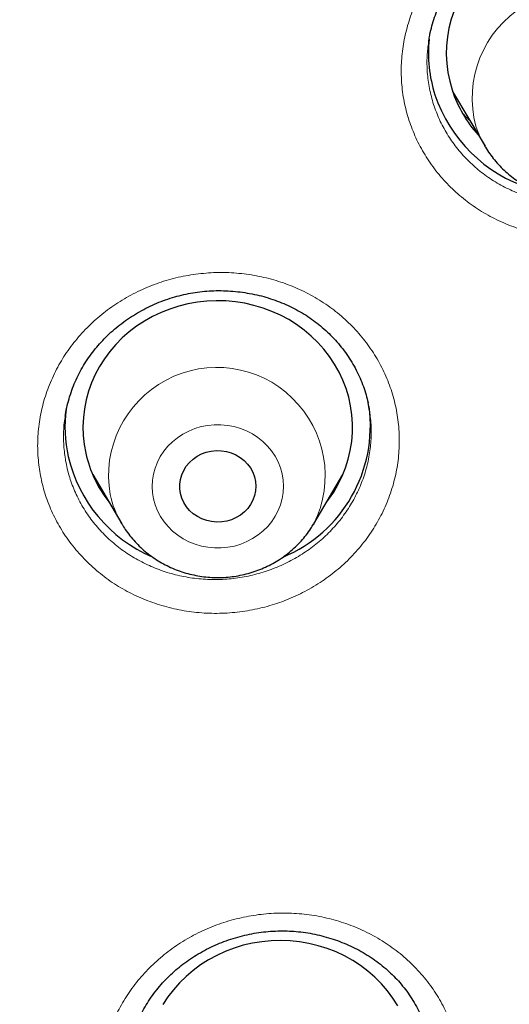
# Model space of a CAD drawing. Units: millimetres. Extents: x 8 to 954, y 12 to 973.
# Drawn here: x 374 to 380, y 793 to 804 of the extents above; entities that cross this region are included whole.
import ezdxf

# ---------------------------------------------------------------- set-up
doc = ezdxf.new("R2010")
doc.units = ezdxf.units.MM

msp = doc.modelspace()

# ---------------------------------------------------------------- linework, layer by layer
at = {"color": 7, "linetype": 'Continuous', "lineweight": 30}
for p, q in [((378.635, 804.165), (378.634, 804.157)), ((378.902, 803.605), (379.262, 802.995)), ((379.089, 803.288), (379.023, 803.351)), ((379.264, 802.991), (379.262, 802.995)), ((377.975, 800.05), (377.96, 800.144)), ((374.897, 799.342), (375.219, 798.795)), ((377.358, 798.795), (377.68, 799.342)), ((375.001, 799.165), (374.974, 799.19)), ((377.609, 799.207), (377.588, 799.185)), ((375.222, 798.79), (375.219, 798.795)), ((377.358, 798.795), (377.356, 798.791))]:
    msp.add_line(p, q, dxfattribs=at)
at = {"color": 252, "linetype": 'Continuous', "lineweight": 0}
for p, q in [((375.001, 799.164), (374.972, 799.194)), ((377.604, 799.198), (377.585, 799.18)), ((377.356, 798.791), (377.35, 798.782))]:
    msp.add_line(p, q, dxfattribs=at)
at = {"color": 7, "linetype": 'Continuous', "lineweight": 30, "flags": 128}
for points in [[(379.581, 805.253), (379.491, 805.2), (379.406, 805.142), (379.325, 805.078), (379.249, 805.008), (379.178, 804.934), (379.113, 804.855), (379.055, 804.773), (379.002, 804.686), (378.956, 804.596), (378.918, 804.504), (378.886, 804.409), (378.861, 804.312), (378.844, 804.214), (378.834, 804.115), (378.831, 804.016), (378.836, 803.916), (378.849, 803.817), (378.869, 803.72), (378.896, 803.624), (378.896, 803.624)], [(377.501, 799.037), (377.52, 799.063), (377.578, 799.147), (377.629, 799.234), (377.673, 799.324), (377.71, 799.418), (377.74, 799.513), (377.763, 799.61), (377.779, 799.708), (377.787, 799.808), (377.788, 799.907), (377.781, 800.006), (377.767, 800.105), (377.745, 800.202), (377.717, 800.298), (377.681, 800.392), (377.638, 800.483), (377.588, 800.571), (377.532, 800.655), (377.47, 800.736), (377.402, 800.812), (377.328, 800.883), (377.249, 800.95), (377.166, 801.011), (377.078, 801.066), (376.986, 801.115), (376.89, 801.158), (376.792, 801.195), (376.691, 801.225), (376.588, 801.248), (376.484, 801.265), (376.378, 801.274), (376.272, 801.277), (376.167, 801.272), (376.061, 801.26), (375.957, 801.242), (375.855, 801.217), (375.755, 801.184), (375.657, 801.146), (375.563, 801.101), (375.472, 801.05), (375.385, 800.993), (375.303, 800.93), (375.226, 800.862), (375.154, 800.789), (375.087, 800.711), (375.027, 800.63), (374.973, 800.544), (374.925, 800.455), (374.885, 800.364), (374.851, 800.269), (374.824, 800.173), (374.805, 800.075), (374.793, 799.976), (374.788, 799.877), (374.791, 799.777), (374.802, 799.678), (374.82, 799.58), (374.82, 799.58)], [(375.874, 799.129), (375.866, 799.182), (375.865, 799.235), (375.873, 799.288), (375.888, 799.339), (375.909, 799.388), (375.938, 799.434), (375.973, 799.476), (376.013, 799.513), (376.059, 799.545), (376.108, 799.571), (376.161, 799.59), (376.216, 799.603), (376.272, 799.608), (376.329, 799.607), (376.385, 799.598), (376.439, 799.583), (376.49, 799.56), (376.538, 799.532), (376.582, 799.498), (376.62, 799.459), (376.652, 799.415), (376.678, 799.367), (376.697, 799.317), (376.708, 799.265), (376.712, 799.212), (376.709, 799.159), (376.698, 799.107), (376.679, 799.057), (376.654, 799.009), (376.622, 798.965), (376.584, 798.925), (376.541, 798.891), (376.494, 798.862), (376.442, 798.839), (376.388, 798.824), (376.333, 798.814), (376.276, 798.812), (376.22, 798.818), (376.165, 798.83), (376.112, 798.849), (376.062, 798.874), (376.016, 798.905), (375.975, 798.942), (375.94, 798.984), (375.911, 799.029), (375.889, 799.078), (375.874, 799.129)], [(378.292, 793.43), (378.237, 793.515), (378.176, 793.596), (378.11, 793.674), (378.037, 793.746), (377.959, 793.814), (377.877, 793.876), (377.79, 793.933), (377.699, 793.983), (377.604, 794.028), (377.506, 794.066), (377.406, 794.097), (377.303, 794.122), (377.199, 794.14), (377.094, 794.151), (376.988, 794.155), (376.882, 794.152), (376.777, 794.142), (376.673, 794.125), (376.57, 794.102), (376.469, 794.071), (376.371, 794.034), (376.276, 793.99), (376.184, 793.94), (376.096, 793.885), (376.013, 793.823), (375.935, 793.756), (375.861, 793.684), (375.794, 793.608), (375.732, 793.527), (375.676, 793.442)]]:
    msp.add_lwpolyline(points, dxfattribs=at)
at = {"color": 252, "linetype": 'Continuous', "lineweight": 0, "flags": 128}
for points in [[(379.275, 802.973), (379.275, 802.973), (379.264, 802.991)], [(377.004, 799.35), (376.985, 799.417), (376.959, 799.483), (376.926, 799.545), (376.887, 799.604), (376.842, 799.659), (376.791, 799.709), (376.734, 799.754), (376.673, 799.794), (376.609, 799.827), (376.541, 799.855), (376.47, 799.875), (376.397, 799.889), (376.324, 799.896), (376.25, 799.896), (376.176, 799.889), (376.104, 799.875), (376.033, 799.854), (375.965, 799.826), (375.901, 799.792), (375.84, 799.752), (375.784, 799.707), (375.733, 799.656), (375.688, 799.601), (375.649, 799.542), (375.617, 799.48), (375.591, 799.414), (375.573, 799.347), (375.562, 799.278), (375.558, 799.209), (375.562, 799.14), (375.573, 799.071), (375.592, 799.004), (375.618, 798.938), (375.651, 798.876), (375.69, 798.817), (375.735, 798.762), (375.786, 798.712), (375.843, 798.667), (375.903, 798.627), (375.968, 798.594), (376.036, 798.566), (376.107, 798.546), (376.179, 798.532), (376.253, 798.525), (376.327, 798.525), (376.401, 798.532), (376.473, 798.546), (376.544, 798.567), (376.612, 798.595), (376.676, 798.629), (376.737, 798.669), (376.793, 798.714), (376.844, 798.764), (376.889, 798.82), (376.928, 798.879), (376.96, 798.941), (376.986, 799.006), (377.004, 799.074), (377.015, 799.143), (377.019, 799.212), (377.015, 799.281), (377.004, 799.35)]]:
    msp.add_lwpolyline(points, dxfattribs=at)
at = {"color": 252, "linetype": 'Continuous', "lineweight": 0}
for centre, radius, start, end in [((380.323, 803.531), 1.204, 333.4634, 195.0602), ((380.22, 803.561), 1.113, 197.9222, 210.5434), ((376.278, 799.329), 1.205, 333.7194, 190.0678), ((376.171, 799.358), 1.107, 192.523, 210.5713)]:
    msp.add_arc(centre, radius, start, end, dxfattribs=at)
at = {"color": 7, "linetype": 'Continuous', "lineweight": 30}
for centre, radius, start, end in [((380.138, 804.033), 1.506, 174.1169, 197.9314), ((380.263, 804.094), 1.645, 198.619, 252.146), ((380.215, 804.053), 1.387, 198.022, 222.1758), ((376.092, 799.867), 1.504, 172.2609, 192.482), ((376.406, 799.881), 1.58, 292.6657, 7.879), ((376.2, 799.911), 1.619, 193.1588, 246.5802), ((376.163, 799.882), 1.377, 192.6553, 217.8427)]:
    msp.add_arc(centre, radius, start, end, dxfattribs=at)
at = {"color": 252, "linetype": 'Continuous', "lineweight": 0}
for points, knots in [([(295.996, 794.269), (296.009, 795.046), (296.038, 796.658), (296.267, 799.096), (296.637, 801.577), (297.157, 804.033), (297.823, 806.459), (298.632, 808.846), (299.583, 811.186), (300.672, 813.472), (301.895, 815.698), (303.25, 817.855), (304.731, 819.938), (306.334, 821.94), (308.054, 823.853), (309.885, 825.674), (311.822, 827.395), (313.859, 829.011), (315.989, 830.517), (318.205, 831.909), (320.501, 833.181), (322.869, 834.331), (325.303, 835.354), (327.793, 836.248), (330.333, 837.008), (332.914, 837.634), (335.529, 838.123), (338.168, 838.473), (340.824, 838.683), (343.489, 838.754), (346.154, 838.683), (348.81, 838.473), (351.45, 838.123), (354.064, 837.634), (356.645, 837.008), (359.185, 836.248), (361.676, 835.354), (364.109, 834.331), (366.477, 833.181), (368.773, 831.909), (370.99, 830.517), (373.12, 829.011), (375.156, 827.395), (377.093, 825.674), (378.925, 823.853), (380.644, 821.94), (382.247, 819.938), (383.728, 817.855), (385.083, 815.698), (386.306, 813.472), (387.395, 811.186), (388.346, 808.846), (389.155, 806.459), (389.821, 804.033), (390.342, 801.577), (390.712, 799.096), (390.94, 796.658), (390.969, 795.046), (390.983, 794.269)], [0, 0, 0, 0, 0.016664, 0.034566, 0.052467, 0.070368, 0.08827, 0.106171, 0.124072, 0.141974, 0.159875, 0.177776, 0.195678, 0.213579, 0.23148, 0.249382, 0.267283, 0.285184, 0.303085, 0.320987, 0.338888, 0.356789, 0.374691, 0.392592, 0.410493, 0.428395, 0.446296, 0.464197, 0.482099, 0.5, 0.517901, 0.535803, 0.553704, 0.571605, 0.589506, 0.607408, 0.625309, 0.64321, 0.661112, 0.679013, 0.696914, 0.714816, 0.732717, 0.750618, 0.76852, 0.786421, 0.804322, 0.822223, 0.840125, 0.858026, 0.875927, 0.893829, 0.91173, 0.929631, 0.947533, 0.965434, 0.983335, 1, 1, 1, 1]), ([(297.991, 793.411), (298.009, 794.351), (298.045, 796.222), (298.345, 799.009), (298.824, 801.76), (299.499, 804.475), (300.368, 807.153), (301.425, 809.784), (302.657, 812.347), (304.059, 814.818), (305.624, 817.186), (307.354, 819.452), (309.247, 821.614), (311.294, 823.664), (313.477, 825.589), (315.778, 827.368), (318.189, 828.993), (320.709, 830.464), (323.339, 831.781), (326.066, 832.939), (328.865, 833.932), (331.716, 834.748), (334.605, 835.382), (337.533, 835.835), (340.498, 836.106), (343.489, 836.196), (346.481, 836.106), (349.447, 835.835), (352.374, 835.382), (355.263, 834.748), (358.113, 833.932), (360.913, 832.939), (363.64, 831.781), (366.27, 830.463), (368.79, 828.992), (371.201, 827.367), (373.502, 825.589), (375.684, 823.664), (377.732, 821.613), (379.625, 819.451), (381.355, 817.185), (382.92, 814.817), (384.321, 812.346), (385.554, 809.784), (386.611, 807.153), (387.479, 804.474), (388.155, 801.759), (388.634, 799.008), (388.933, 796.222), (388.969, 794.351), (388.988, 793.411)], [0, 0, 0, 0, 0.020985, 0.041789, 0.062502, 0.083215, 0.104018, 0.125, 0.145987, 0.166791, 0.187505, 0.208217, 0.229019, 0.25, 0.270986, 0.291791, 0.312505, 0.333217, 0.354019, 0.375, 0.395986, 0.416791, 0.437505, 0.458217, 0.479019, 0.5, 0.520986, 0.541791, 0.562505, 0.583217, 0.604019, 0.625, 0.645986, 0.666791, 0.687505, 0.708217, 0.729019, 0.75, 0.770986, 0.791791, 0.812505, 0.833217, 0.854019, 0.875, 0.895985, 0.916789, 0.937502, 0.958215, 0.979017, 1, 1, 1, 1]), ([(378.416, 803.287), (378.416, 803.288), (378.394, 803.356), (378.358, 803.494), (378.33, 803.706), (378.327, 803.92), (378.35, 804.133), (378.397, 804.342), (378.469, 804.546), (378.565, 804.741), (378.683, 804.925), (378.822, 805.096), (378.98, 805.251), (379.155, 805.389), (379.346, 805.509), (379.549, 805.607), (379.762, 805.683), (379.982, 805.736), (380.207, 805.766), (380.434, 805.771), (380.66, 805.753), (380.881, 805.711), (381.096, 805.645), (381.301, 805.557), (381.494, 805.447), (381.672, 805.318), (381.834, 805.171), (381.976, 805.006), (382.098, 804.828), (382.195, 804.641), (382.269, 804.45), (382.32, 804.253), (382.349, 804.046), (382.354, 803.832), (382.333, 803.619), (382.287, 803.409), (382.217, 803.205), (382.123, 803.009), (382.006, 802.824), (381.868, 802.652), (381.711, 802.495), (381.537, 802.356), (381.347, 802.236), (381.145, 802.137), (380.932, 802.059), (380.712, 802.004), (380.488, 801.973), (380.261, 801.966), (380.035, 801.983), (379.813, 802.023), (379.598, 802.088), (379.392, 802.174), (379.198, 802.282), (379.019, 802.411), (378.857, 802.557), (378.713, 802.72), (378.591, 802.898), (378.488, 803.087), (378.44, 803.22), (378.416, 803.287)], [0, 0, 0, 0, 0.000144, 0.017994, 0.035901, 0.053752, 0.0716, 0.089507, 0.107357, 0.125219, 0.143138, 0.161, 0.178881, 0.19682, 0.214702, 0.232602, 0.25056, 0.26846, 0.286369, 0.304336, 0.322245, 0.340151, 0.358113, 0.376018, 0.393908, 0.411855, 0.429744, 0.447613, 0.465539, 0.483408, 0.500126, 0.516843, 0.534699, 0.552612, 0.570468, 0.588323, 0.606236, 0.624091, 0.641959, 0.659884, 0.677751, 0.69564, 0.713585, 0.731473, 0.749377, 0.767339, 0.785243, 0.803153, 0.82112, 0.839029, 0.856931, 0.874889, 0.89279, 0.910673, 0.928614, 0.946497, 0.964313, 0.982185, 1, 1, 1, 1]), ([(378.689, 803.462), (378.71, 803.405), (378.751, 803.292), (378.838, 803.131), (378.942, 802.98), (379.065, 802.842), (379.203, 802.717), (379.356, 802.608), (379.521, 802.517), (379.696, 802.444), (379.879, 802.389), (380.068, 802.355), (380.26, 802.342), (380.453, 802.348), (380.644, 802.376), (380.831, 802.423), (381.012, 802.489), (381.184, 802.575), (381.345, 802.678), (381.493, 802.796), (381.627, 802.93), (381.744, 803.077), (381.843, 803.234), (381.923, 803.401), (381.983, 803.575), (382.022, 803.754), (382.039, 803.935), (382.038, 804.094), (382.022, 804.19), (382.017, 804.227)], [0, 0, 0, 0, 0.03742, 0.074958, 0.112378, 0.14994, 0.187624, 0.225186, 0.26279, 0.300514, 0.338117, 0.375737, 0.413478, 0.451099, 0.488706, 0.526433, 0.56404, 0.601605, 0.639291, 0.676856, 0.714371, 0.752005, 0.789517, 0.826996, 0.864596, 0.902073, 0.939548, 0.977141, 1, 1, 1, 1]), ([(378.634, 804.157), (378.627, 804.105), (378.613, 803.993), (378.617, 803.818), (378.64, 803.637), (378.673, 803.521), (378.689, 803.462)], [0, 0, 0, 0, 0.223385, 0.481974, 0.741408, 1, 1, 1, 1]), ([(379.09, 803.286), (379.083, 803.292), (379.058, 803.313), (379.037, 803.337), (379.021, 803.353)], [0, 0, 0, 0, 0.286025, 1, 1, 1, 1]), ([(378.267, 800.107), (378.279, 800.037), (378.305, 799.898), (378.312, 799.685), (378.296, 799.472), (378.253, 799.262), (378.186, 799.057), (378.095, 798.86), (377.982, 798.674), (377.847, 798.5), (377.693, 798.342), (377.521, 798.201), (377.333, 798.078), (377.133, 797.976), (376.921, 797.895), (376.702, 797.838), (376.478, 797.803), (376.251, 797.793), (376.025, 797.806), (375.802, 797.844), (375.586, 797.905), (375.378, 797.988), (375.182, 798.093), (375.001, 798.219), (374.836, 798.363), (374.689, 798.524), (374.562, 798.699), (374.458, 798.887), (374.378, 799.081), (374.323, 799.278), (374.29, 799.479), (374.28, 799.688), (374.296, 799.901), (374.336, 800.112), (374.402, 800.317), (374.491, 800.515), (374.603, 800.702), (374.737, 800.876), (374.89, 801.035), (375.06, 801.178), (375.247, 801.302), (375.447, 801.405), (375.658, 801.488), (375.876, 801.547), (376.101, 801.582), (376.327, 801.595), (376.553, 801.582), (376.776, 801.546), (376.993, 801.487), (377.201, 801.405), (377.398, 801.301), (377.581, 801.177), (377.747, 801.034), (377.895, 800.874), (378.023, 800.699), (378.129, 800.512), (378.213, 800.314), (378.249, 800.176), (378.267, 800.107)], [0, 0, 0, 0, 0.01783, 0.035718, 0.053549, 0.071406, 0.089318, 0.107175, 0.125041, 0.142965, 0.160831, 0.178711, 0.19665, 0.214531, 0.232426, 0.250378, 0.268273, 0.286175, 0.304134, 0.322036, 0.339935, 0.357891, 0.37579, 0.393677, 0.411621, 0.429508, 0.447379, 0.465308, 0.483179, 0.499906, 0.516633, 0.534495, 0.552413, 0.570275, 0.588135, 0.606054, 0.623915, 0.641786, 0.659713, 0.677584, 0.695469, 0.713412, 0.731298, 0.749196, 0.767151, 0.78505, 0.802952, 0.820911, 0.838813, 0.856709, 0.874662, 0.892558, 0.91044, 0.92838, 0.946262, 0.964156, 0.982106, 1, 1, 1, 1]), ([(374.592, 799.993), (374.59, 799.982), (374.575, 799.912), (374.57, 799.779), (374.577, 799.602), (374.605, 799.431), (374.652, 799.263), (374.72, 799.098), (374.809, 798.938), (374.916, 798.789), (375.042, 798.652), (375.182, 798.53), (375.337, 798.424), (375.504, 798.335), (375.68, 798.264), (375.864, 798.212), (376.054, 798.181), (376.246, 798.17), (376.439, 798.179), (376.63, 798.209), (376.816, 798.259), (376.996, 798.328), (377.167, 798.416), (377.326, 798.52), (377.473, 798.641), (377.604, 798.776), (377.718, 798.924), (377.815, 799.083), (377.892, 799.251), (377.949, 799.425), (377.985, 799.604), (377.998, 799.785), (377.995, 799.935), (377.98, 800.022), (377.975, 800.05)], [0, 0, 0, 0, 0.005781, 0.0386, 0.071315, 0.101949, 0.132586, 0.165321, 0.198158, 0.230892, 0.263654, 0.29652, 0.329283, 0.362067, 0.394957, 0.427742, 0.460532, 0.493426, 0.526216, 0.558989, 0.591867, 0.624641, 0.657383, 0.690229, 0.722972, 0.75568, 0.788492, 0.821201, 0.853885, 0.886674, 0.91936, 0.951991, 0.984731, 1, 1, 1, 1]), ([(379, 792.556), (378.996, 792.486), (378.988, 792.344), (378.943, 792.135), (378.876, 791.931), (378.785, 791.736), (378.671, 791.55), (378.536, 791.378), (378.381, 791.22), (378.208, 791.08), (378.021, 790.958), (377.82, 790.857), (377.608, 790.777), (377.389, 790.72), (377.165, 790.686), (376.938, 790.676), (376.712, 790.69), (376.49, 790.728), (376.273, 790.789), (376.066, 790.873), (375.87, 790.978), (375.689, 791.104), (375.524, 791.247), (375.378, 791.408), (375.252, 791.583), (375.147, 791.771), (375.067, 791.969), (375.011, 792.174), (374.98, 792.38), (374.973, 792.584), (374.989, 792.787), (375.03, 792.992), (375.096, 793.197), (375.186, 793.393), (375.299, 793.579), (375.432, 793.753), (375.586, 793.911), (375.757, 794.053), (375.944, 794.176), (376.144, 794.279), (376.355, 794.36), (376.574, 794.418), (376.798, 794.454), (377.025, 794.465), (377.251, 794.452), (377.474, 794.416), (377.69, 794.356), (377.898, 794.274), (378.095, 794.17), (378.277, 794.046), (378.443, 793.903), (378.591, 793.744), (378.718, 793.569), (378.823, 793.382), (378.906, 793.185), (378.963, 792.98), (378.998, 792.769), (379, 792.627), (379, 792.556)], [0, 0, 0, 0, 0.01783, 0.035718, 0.053549, 0.071405, 0.089319, 0.107176, 0.125041, 0.142965, 0.160831, 0.178712, 0.19665, 0.214531, 0.232426, 0.250378, 0.268273, 0.286175, 0.304134, 0.322036, 0.339936, 0.357891, 0.37579, 0.393677, 0.411621, 0.429508, 0.447379, 0.465308, 0.48318, 0.499907, 0.516633, 0.534494, 0.552414, 0.570275, 0.588137, 0.606054, 0.623915, 0.641786, 0.659713, 0.677584, 0.69547, 0.713412, 0.731298, 0.749196, 0.767152, 0.78505, 0.802952, 0.820911, 0.838813, 0.856709, 0.874662, 0.892558, 0.910441, 0.92838, 0.946262, 0.964156, 0.982107, 1, 1, 1, 1])]:
    msp.add_open_spline(points, degree=3, knots=knots, dxfattribs=at)
at = {"color": 7, "linetype": 'Continuous', "lineweight": 30}
for points, knots in [([(340.309, 751.299), (339.107, 751.406), (336.702, 751.618), (333.144, 752.282), (329.652, 753.193), (326.277, 754.361), (323.039, 755.763), (319.952, 757.388), (317.012, 759.234), (314.234, 761.292), (311.637, 763.548), (309.236, 765.989), (307.046, 768.599), (305.081, 771.362), (303.353, 774.262), (301.872, 777.281), (300.648, 780.399), (299.687, 783.598), (298.997, 786.858), (298.582, 790.158), (298.443, 793.479), (298.582, 796.801), (298.997, 800.101), (299.687, 803.361), (300.648, 806.56), (301.872, 809.678), (303.353, 812.697), (305.081, 815.597), (307.046, 818.36), (309.236, 820.97), (311.637, 823.411), (314.234, 825.667), (317.012, 827.725), (319.952, 829.571), (323.039, 831.195), (326.251, 832.587), (329.569, 833.737), (332.973, 834.64), (336.442, 835.288), (339.955, 835.679), (343.489, 835.809), (347.023, 835.679), (350.536, 835.288), (354.005, 834.64), (357.409, 833.737), (360.728, 832.587), (363.94, 831.195), (367.026, 829.571), (369.967, 827.725), (372.744, 825.667), (375.342, 823.411), (377.743, 820.97), (379.932, 818.36), (381.897, 815.597), (383.626, 812.697), (385.106, 809.678), (386.331, 806.56), (387.291, 803.361), (387.981, 800.101), (388.397, 796.801), (388.535, 793.479), (388.397, 790.158), (387.981, 786.858), (387.291, 783.598), (386.331, 780.399), (385.106, 777.281), (383.626, 774.262), (381.897, 771.362), (379.932, 768.599), (377.743, 765.989), (375.342, 763.548), (372.744, 761.292), (369.967, 759.234), (367.026, 757.388), (363.94, 755.763), (360.701, 754.361), (357.326, 753.193), (353.834, 752.282), (350.276, 751.618), (347.871, 751.406), (346.669, 751.299)], [0, 0, 0, 0, 0.013106, 0.026212, 0.039318, 0.052424, 0.065212, 0.078, 0.090788, 0.103576, 0.116364, 0.129151, 0.141939, 0.154727, 0.167515, 0.180303, 0.193091, 0.205879, 0.218667, 0.231454, 0.244242, 0.25703, 0.269818, 0.282606, 0.295394, 0.308182, 0.32097, 0.333758, 0.346545, 0.359333, 0.372121, 0.384909, 0.397697, 0.410485, 0.423273, 0.436061, 0.448848, 0.461636, 0.474424, 0.487212, 0.5, 0.512788, 0.525576, 0.538364, 0.551152, 0.563939, 0.576727, 0.589515, 0.602303, 0.615091, 0.627879, 0.640667, 0.653455, 0.666242, 0.67903, 0.691818, 0.704606, 0.717394, 0.730182, 0.74297, 0.755758, 0.768546, 0.781333, 0.794121, 0.806909, 0.819697, 0.832485, 0.845273, 0.858061, 0.870849, 0.883636, 0.896424, 0.909212, 0.922, 0.934788, 0.947576, 0.960682, 0.973788, 0.986894, 1, 1, 1, 1]), ([(378.635, 804.157), (378.638, 804.176), (378.645, 804.227), (378.664, 804.311), (378.692, 804.408), (378.726, 804.503), (378.766, 804.595), (378.812, 804.684), (378.864, 804.77), (378.921, 804.853), (378.984, 804.932), (379.052, 805.009), (379.126, 805.082), (379.205, 805.152), (379.288, 805.217), (379.376, 805.278), (379.467, 805.333), (379.561, 805.383), (379.657, 805.427), (379.754, 805.464), (379.854, 805.496), (379.954, 805.522), (380.057, 805.542), (380.161, 805.556), (380.267, 805.564), (380.374, 805.566), (380.48, 805.562), (380.587, 805.552), (380.692, 805.535), (380.796, 805.513), (380.898, 805.485), (380.996, 805.451), (381.092, 805.412), (381.184, 805.367), (381.272, 805.318), (381.358, 805.262), (381.439, 805.202), (381.518, 805.136), (381.591, 805.066), (381.661, 804.992), (381.725, 804.913), (381.784, 804.831), (381.837, 804.745), (381.884, 804.657), (381.925, 804.567), (381.96, 804.474), (381.988, 804.38), (382.007, 804.3), (382.014, 804.252), (382.017, 804.236)], [0, 0, 0, 0, 0.012072, 0.034215, 0.056282, 0.078231, 0.100028, 0.121647, 0.143058, 0.164363, 0.185828, 0.20751, 0.229371, 0.25136, 0.27342, 0.295485, 0.317473, 0.339325, 0.360985, 0.38241, 0.403585, 0.424684, 0.445966, 0.467438, 0.489071, 0.510832, 0.532681, 0.554573, 0.576458, 0.598288, 0.620026, 0.641645, 0.663126, 0.684473, 0.705754, 0.727205, 0.748804, 0.770535, 0.792377, 0.814301, 0.836276, 0.858271, 0.880243, 0.902165, 0.924015, 0.945773, 0.967423, 0.98904, 1, 1, 1, 1]), ([(379.264, 802.991), (379.265, 802.99), (379.28, 802.962), (379.314, 802.913), (379.367, 802.842), (379.426, 802.776), (379.489, 802.714), (379.558, 802.657), (379.63, 802.605), (379.706, 802.558), (379.786, 802.517), (379.868, 802.481), (379.954, 802.451), (380.041, 802.427), (380.13, 802.41), (380.22, 802.399), (380.311, 802.394), (380.402, 802.396), (380.492, 802.404), (380.582, 802.419), (380.671, 802.44), (380.757, 802.467), (380.841, 802.5), (380.923, 802.54), (381.001, 802.585), (381.076, 802.635), (381.146, 802.691), (381.212, 802.751), (381.274, 802.816), (381.329, 802.886), (381.371, 802.945), (381.393, 802.982), (381.399, 802.993)], [0, 0, 0, 0, 0.0020135, 0.036641, 0.0713201, 0.1060502, 0.1408345, 0.1756804, 0.2105841, 0.2455455, 0.2805619, 0.3156318, 0.350751, 0.3859151, 0.4211174, 0.4563539, 0.4916186, 0.526905, 0.5622062, 0.5975137, 0.6328217, 0.6681207, 0.703406, 0.7386689, 0.7739035, 0.8090985, 0.8442538, 0.8793567, 0.9144094, 0.9494024, 0.9843294, 1, 1, 1, 1]), ([(374.592, 799.993), (374.592, 799.999), (374.598, 800.039), (374.613, 800.111), (374.639, 800.208), (374.672, 800.304), (374.711, 800.398), (374.756, 800.488), (374.806, 800.576), (374.862, 800.66), (374.924, 800.741), (374.99, 800.817), (375.061, 800.89), (375.138, 800.96), (375.22, 801.025), (375.305, 801.086), (375.395, 801.142), (375.488, 801.193), (375.584, 801.239), (375.683, 801.279), (375.783, 801.312), (375.884, 801.34), (375.986, 801.362), (376.089, 801.377), (376.193, 801.386), (376.298, 801.39), (376.405, 801.387), (376.511, 801.378), (376.617, 801.363), (376.722, 801.343), (376.825, 801.316), (376.926, 801.283), (377.023, 801.246), (377.117, 801.202), (377.206, 801.154), (377.292, 801.101), (377.374, 801.043), (377.452, 800.98), (377.527, 800.911), (377.598, 800.838), (377.664, 800.76), (377.724, 800.679), (377.78, 800.594), (377.829, 800.506), (377.872, 800.415), (377.909, 800.323), (377.939, 800.232), (377.954, 800.172), (377.96, 800.143)], [0, 0, 0, 0, 0.004336, 0.026913, 0.049492, 0.07203, 0.094491, 0.116854, 0.139097, 0.161194, 0.183073, 0.204891, 0.226866, 0.248981, 0.271213, 0.293526, 0.315886, 0.338239, 0.360533, 0.382724, 0.404772, 0.426648, 0.448314, 0.469809, 0.491456, 0.513363, 0.535489, 0.557784, 0.580189, 0.602641, 0.62506, 0.647375, 0.669528, 0.691474, 0.713175, 0.734696, 0.75639, 0.778351, 0.800506, 0.822822, 0.845261, 0.86778, 0.890336, 0.912879, 0.935365, 0.957763, 0.980047, 1, 1, 1, 1]), ([(375.223, 798.79), (375.234, 798.77), (375.262, 798.725), (375.31, 798.66), (375.368, 798.593), (375.43, 798.53), (375.497, 798.471), (375.569, 798.418), (375.644, 798.369), (375.723, 798.327), (375.805, 798.289), (375.889, 798.258), (375.976, 798.233), (376.065, 798.214), (376.155, 798.201), (376.245, 798.195), (376.336, 798.195), (376.427, 798.202), (376.517, 798.215), (376.606, 798.234), (376.693, 798.26), (376.778, 798.292), (376.86, 798.33), (376.939, 798.373), (377.015, 798.422), (377.086, 798.477), (377.153, 798.536), (377.216, 798.6), (377.273, 798.668), (377.32, 798.732), (377.345, 798.774), (377.355, 798.791)], [0, 0, 0, 0, 0.027166, 0.061896, 0.096676, 0.131515, 0.16641, 0.201365, 0.236378, 0.271447, 0.306572, 0.341744, 0.376964, 0.412224, 0.447519, 0.482843, 0.518191, 0.553556, 0.58893, 0.624304, 0.659673, 0.69503, 0.730365, 0.765674, 0.800948, 0.836177, 0.871363, 0.906493, 0.941564, 0.976574, 1, 1, 1, 1]), ([(365.063, 754.157), (365.198, 754.222), (365.488, 754.362), (365.925, 754.581), (366.394, 754.821), (366.867, 755.07), (367.34, 755.326), (367.788, 755.574), (368.213, 755.816), (368.615, 756.05), (368.995, 756.275), (369.349, 756.49), (369.679, 756.694), (369.984, 756.886), (370.265, 757.065), (370.522, 757.231), (370.755, 757.384), (370.964, 757.524), (371.151, 757.649), (371.315, 757.76), (371.457, 757.857), (371.576, 757.939), (371.673, 758.007), (371.746, 758.057), (371.796, 758.092), (371.829, 758.115), (371.854, 758.132), (371.874, 758.147), (371.901, 758.166), (371.945, 758.196), (372.01, 758.242), (372.094, 758.302), (372.198, 758.376), (372.322, 758.465), (372.465, 758.568), (372.627, 758.686), (372.801, 758.814), (372.981, 758.948), (373.267, 759.162), (373.654, 759.457), (374.265, 759.937), (374.99, 760.527), (375.68, 761.117), (376.222, 761.597), (376.622, 761.96), (377.017, 762.326), (377.363, 762.655), (377.666, 762.948), (377.931, 763.21), (378.208, 763.487), (378.496, 763.78), (378.8, 764.096), (379.121, 764.436), (379.459, 764.801), (379.806, 765.185), (380.163, 765.59), (380.529, 766.014), (380.895, 766.45), (381.261, 766.897), (381.627, 767.355), (381.997, 767.832), (382.372, 768.329), (382.682, 768.751), (382.926, 769.091), (383.102, 769.342), (383.274, 769.587), (383.434, 769.821), (383.582, 770.039), (383.715, 770.238), (383.834, 770.417), (383.939, 770.577), (384.033, 770.723), (384.118, 770.853), (384.191, 770.968), (384.255, 771.068), (384.308, 771.153), (384.352, 771.222), (384.387, 771.278), (384.416, 771.324), (384.444, 771.37), (384.476, 771.421), (384.515, 771.482), (384.564, 771.562), (384.625, 771.661), (384.698, 771.781), (384.781, 771.918), (384.869, 772.065), (384.96, 772.218), (385.096, 772.447), (385.275, 772.756), (385.514, 773.178), (385.772, 773.645), (386.048, 774.16), (386.333, 774.711), (386.626, 775.297), (386.922, 775.915), (387.213, 776.548), (387.498, 777.195), (387.77, 777.842), (388.03, 778.488), (388.276, 779.131), (388.467, 779.653), (388.605, 780.047), (388.696, 780.31), (388.785, 780.572), (388.868, 780.825), (388.945, 781.063), (389.015, 781.283), (389.078, 781.484), (389.133, 781.666), (389.183, 781.829), (389.226, 781.974), (389.263, 782.099), (389.292, 782.197), (389.313, 782.271), (389.328, 782.323), (389.341, 782.367), (389.351, 782.403), (389.361, 782.438), (389.372, 782.479), (389.389, 782.537), (389.41, 782.614), (389.438, 782.713), (389.471, 782.834), (389.51, 782.976), (389.554, 783.141), (389.603, 783.327), (389.655, 783.528), (389.709, 783.741), (389.763, 783.957), (389.815, 784.175), (389.866, 784.39), (389.915, 784.6), (389.979, 784.882), (390.055, 785.231), (390.14, 785.643), (390.218, 786.036), (390.288, 786.411), (390.352, 786.768), (390.41, 787.106), (390.462, 787.425), (390.508, 787.725), (390.55, 788.007), (390.599, 788.353), (390.653, 788.76), (390.709, 789.222), (390.756, 789.654), (390.797, 790.057), (390.824, 790.358), (390.841, 790.559), (390.849, 790.662), (390.856, 790.746), (390.861, 790.805), (390.864, 790.849), (390.867, 790.89), (390.871, 790.946), (390.877, 791.02), (390.884, 791.12), (390.893, 791.245), (390.902, 791.389), (390.912, 791.54), (390.921, 791.696), (390.929, 791.856), (390.939, 792.053), (390.95, 792.29), (390.961, 792.568), (390.97, 792.836), (390.976, 793.086), (390.981, 793.306), (390.984, 793.506), (390.986, 793.687), (390.987, 793.848), (390.987, 793.97), (390.988, 794.062), (390.988, 794.131), (390.988, 794.201), (390.987, 794.246), (390.987, 794.269)], [0, 0, 0, 0, 0.008662, 0.018687, 0.028352, 0.039279, 0.049704, 0.059628, 0.06905, 0.078148, 0.086722, 0.094775, 0.102305, 0.109313, 0.115797, 0.12176, 0.12717, 0.132063, 0.13644, 0.1403, 0.143643, 0.14647, 0.148779, 0.150572, 0.151634, 0.15237, 0.152925, 0.153371, 0.15381, 0.154905, 0.156457, 0.158468, 0.160969, 0.163938, 0.167377, 0.171284, 0.175618, 0.180027, 0.184431, 0.196518, 0.208573, 0.230014, 0.251348, 0.261975, 0.272576, 0.28315, 0.293725, 0.300684, 0.308017, 0.315726, 0.32381, 0.332269, 0.341651, 0.351455, 0.361682, 0.372331, 0.383403, 0.394897, 0.406121, 0.417721, 0.429696, 0.442048, 0.454775, 0.460843, 0.466992, 0.473045, 0.478695, 0.483935, 0.488766, 0.492945, 0.496761, 0.500213, 0.503301, 0.506025, 0.508385, 0.510381, 0.512013, 0.513281, 0.514315, 0.515305, 0.516457, 0.517904, 0.519648, 0.522055, 0.524864, 0.528076, 0.531569, 0.535124, 0.538737, 0.547482, 0.556546, 0.567753, 0.579415, 0.59153, 0.604984, 0.61871, 0.63266, 0.646835, 0.661236, 0.67488, 0.68872, 0.702757, 0.708325, 0.713924, 0.719552, 0.724985, 0.730018, 0.734652, 0.738886, 0.742722, 0.746158, 0.749195, 0.751833, 0.754071, 0.755354, 0.756455, 0.757375, 0.758115, 0.75871, 0.75954, 0.760704, 0.762324, 0.764393, 0.766912, 0.769881, 0.7733, 0.777168, 0.781486, 0.785839, 0.790431, 0.794949, 0.799383, 0.803732, 0.807996, 0.816849, 0.825313, 0.833388, 0.841074, 0.848371, 0.855279, 0.861799, 0.867929, 0.873671, 0.879032, 0.889039, 0.898525, 0.907179, 0.915348, 0.923034, 0.925454, 0.927568, 0.929269, 0.93056, 0.931164, 0.931928, 0.933057, 0.934553, 0.936415, 0.939139, 0.942104, 0.945157, 0.948297, 0.951526, 0.954841, 0.960229, 0.965834, 0.971654, 0.976475, 0.980904, 0.984939, 0.988581, 0.991829, 0.994685, 0.995999, 0.997298, 0.998621, 1, 1, 1, 1]), ([(375.282, 792.865), (375.286, 792.893), (375.296, 792.953), (375.319, 793.045), (375.349, 793.141), (375.386, 793.235), (375.429, 793.327), (375.478, 793.416), (375.532, 793.503), (375.592, 793.586), (375.657, 793.665), (375.727, 793.741), (375.802, 793.811), (375.88, 793.877), (375.963, 793.938), (376.049, 793.994), (376.14, 794.046), (376.235, 794.093), (376.332, 794.135), (376.433, 794.171), (376.536, 794.202), (376.64, 794.226), (376.745, 794.245), (376.85, 794.257), (376.955, 794.263), (377.059, 794.263), (377.162, 794.257), (377.265, 794.245), (377.368, 794.227), (377.471, 794.202), (377.572, 794.172), (377.671, 794.136), (377.768, 794.094), (377.862, 794.047), (377.952, 793.995), (378.038, 793.938), (378.119, 793.876), (378.194, 793.811), (378.265, 793.742), (378.331, 793.668), (378.392, 793.59), (378.448, 793.508), (378.5, 793.422), (378.545, 793.333), (378.585, 793.241), (378.619, 793.147), (378.645, 793.051), (378.663, 792.974), (378.669, 792.929), (378.67, 792.918)], [0, 0, 0, 0, 0.018678, 0.040442, 0.062294, 0.084206, 0.106153, 0.128091, 0.149983, 0.171803, 0.193522, 0.215127, 0.236593, 0.257859, 0.279041, 0.300384, 0.321871, 0.343479, 0.365176, 0.386925, 0.40868, 0.430385, 0.451996, 0.473476, 0.494794, 0.515913, 0.536851, 0.557945, 0.5793, 0.600878, 0.622629, 0.644497, 0.66642, 0.688324, 0.710137, 0.731803, 0.753277, 0.774524, 0.795592, 0.816804, 0.838302, 0.859991, 0.881842, 0.903817, 0.925874, 0.947966, 0.970041, 0.992057, 1, 1, 1, 1])]:
    msp.add_open_spline(points, degree=3, knots=knots, dxfattribs=at)

doc.saveas('drawing.dxf')
